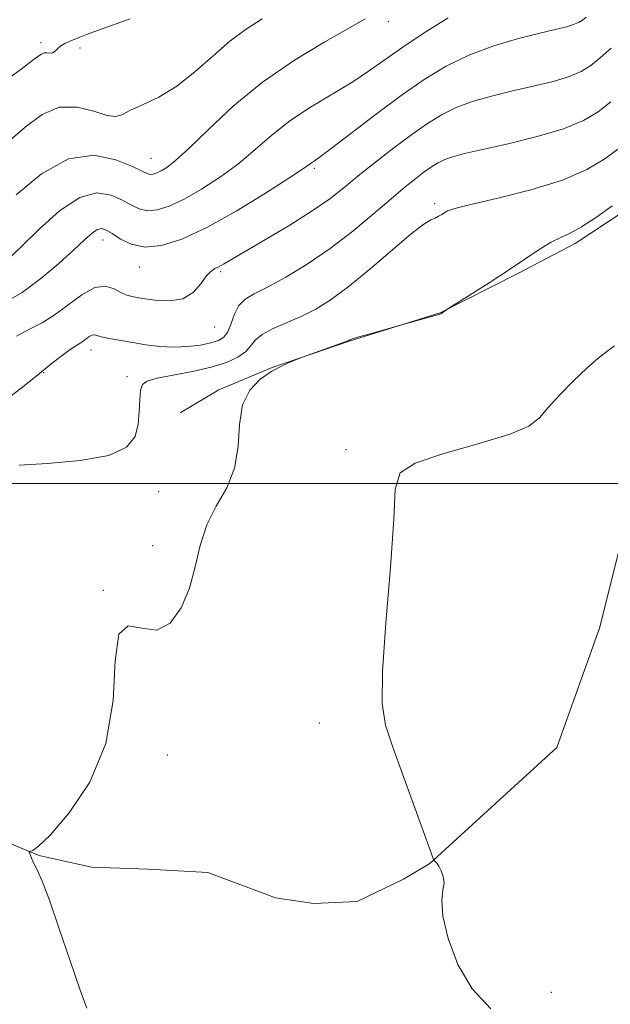
# Model space of a CAD drawing. Extents: x 2112300 to 2115200, y 362300 to 365200.
# Drawn here: x 2113523 to 2113621, y 364414 to 364577 of the extents above; entities that cross this region are included whole.
import ezdxf

# ---------------------------------------------------------------- set-up
doc = ezdxf.new("R2010")
doc.units = 0
doc.header["$MEASUREMENT"] = 0
doc.linetypes.add('rvrstm', pattern=[117.1, 50, -3.9, 0.5, -3.9, 0.5, -3.9, 0.5, -3.9, 50])
for name, color, linetype, lineweight in [('32000', 7, 'Continuous', 0), ('DTM HARD BREAKLINE', 7, 'Continuous', 0), ('DTM SPOT ELEVATION', 2, 'Continuous', 13), ('INDEX CONTOUR', 41, 'Continuous', 13), ('INTERMEDIATE CONTOUR', 44, 'Continuous', 0), ('STREAM - RIVER SINGLE LINE', 142, 'rvrstm', 0)]:
    doc.layers.add(name, color=color, linetype=linetype, lineweight=lineweight)

msp = doc.modelspace()

# ---------------------------------------------------------------- linework, layer by layer
at = {"layer": '32000', "flags": 128}
msp.add_lwpolyline([(2115000, 364500), (2112500, 364500)], dxfattribs=at)
at = {"layer": 'DTM HARD BREAKLINE'}
msp.add_polyline3d([(2113711.32, 364571.071, 896.462), (2113689.636, 364573.637, 896.481), (2113676.923, 364572.804, 896.611), (2113661.118, 364567.894, 896.927), (2113651.445, 364563.343, 897.057), (2113642.237, 364557.658, 897.075), (2113625.332, 364546.475, 897.41), (2113614.93, 364539.644, 897.614), (2113605.493, 364534.686, 897.818), (2113592.607, 364528.234, 898.023), (2113577.6, 364523.538, 897.967), (2113564.863, 364519.204, 898.023), (2113556.054, 364515.483, 898.227), (2113549.612, 364511.709, 898.338)], dxfattribs=at)
at = {"layer": 'DTM SPOT ELEVATION'}
for p in [(2113584.054, 364576.303, 909.478), (2113526.65, 364572.85, 914.38), (2113533.06, 364571.99, 913.58), (2113544.84, 364553.74, 910.88), (2113571.82, 364552.11, 905.74), (2113591.75, 364546.25, 900.31), (2113536.88, 364540.23, 905.35), (2113542.86, 364535.81, 905.35), (2113556.32, 364535.02, 903.75), (2113555.32, 364525.89, 903.28), (2113534.9, 364522.07, 901.38), (2113527.08, 364518.32, 901.88), (2113540.86, 364517.69, 900.48), (2113577.06, 364505.6, 896.37), (2113546.06, 364498.67, 899.34), (2113545.09, 364489.74, 898.54), (2113536.94, 364482.35, 898.04), (2113572.63, 364460.44, 896.37), (2113547.54, 364455.16, 897.43), (2113610.99, 364415.96, 895.83)]:
    msp.add_point(p, dxfattribs=at)
at = {"layer": 'INDEX CONTOUR'}
for points in [[(2113522.503, 364547.684, 910), (2113526.721, 364551.182, 910), (2113531.187, 364553.658, 910), (2113535.405, 364554.246, 910), (2113539.027, 364553.512, 910), (2113541.738, 364552.379, 910), (2113543.352, 364551.597, 910), (2113544.178, 364551.212, 910), (2113544.655, 364551.094, 910), (2113545.15, 364551.138, 910), (2113545.757, 364551.33, 910), (2113546.502, 364551.678, 910), (2113547.457, 364552.251, 910), (2113548.885, 364553.36, 910), (2113551.092, 364555.373, 910), (2113554.305, 364558.505, 910), (2113558.422, 364562.347, 910), (2113563.255, 364566.331, 910), (2113568.525, 364569.96, 910), (2113573.568, 364573.001, 910), (2113577.627, 364575.287, 910), (2113580.231, 364576.774, 910)], [(2113523.028, 364503.061, 900), (2113527.676, 364503.343, 900), (2113533.116, 364503.805, 900), (2113537.863, 364504.646, 900), (2113540.788, 364506.007, 900), (2113542.182, 364507.783, 900), (2113542.691, 364509.809, 900), (2113542.877, 364511.906, 900), (2113542.958, 364513.845, 900), (2113543.072, 364515.383, 900), (2113543.385, 364516.36, 900), (2113544.196, 364516.946, 900), (2113545.834, 364517.394, 900), (2113551.654, 364518.536, 900), (2113554.76, 364519.246, 900), (2113557.285, 364520.031, 900), (2113559.171, 364520.879, 900), (2113560.468, 364521.779, 900), (2113561.295, 364522.718, 900), (2113562.044, 364523.683, 900), (2113563.175, 364524.658, 900), (2113565.009, 364525.636, 900), (2113569.746, 364527.662, 900), (2113572.047, 364528.8, 900), (2113574.471, 364530.303, 900), (2113577.392, 364532.477, 900), (2113580.998, 364535.451, 900), (2113584.747, 364538.645, 900), (2113587.911, 364541.3, 900), (2113589.955, 364542.859, 900), (2113591.111, 364543.57, 900), (2113591.8, 364543.881, 900), (2113592.374, 364544.162, 900), (2113592.895, 364544.464, 900), (2113593.353, 364544.757, 900), (2113593.868, 364545.045, 900), (2113595.062, 364545.448, 900), (2113597.687, 364546.118, 900), (2113602.168, 364547.166, 900), (2113607.625, 364548.54, 900), (2113612.854, 364550.146, 900), (2113616.907, 364551.885, 900), (2113619.857, 364553.638, 900), (2113622.037, 364555.278, 900)]]:
    msp.add_polyline3d(points, dxfattribs=at)
at = {"layer": 'INTERMEDIATE CONTOUR'}
for points in [[(2113519.747, 364565.862, 914), (2113523.363, 364568.495, 914), (2113525.514, 364570.106, 914), (2113526.584, 364570.889, 914), (2113527.128, 364571.147, 914), (2113527.606, 364571.16, 914), (2113528.088, 364571.114, 914), (2113528.546, 364571.17, 914), (2113528.967, 364571.443, 914), (2113529.404, 364571.863, 914), (2113529.928, 364572.316, 914), (2113530.581, 364572.708, 914), (2113531.309, 364573.04, 914), (2113532.788, 364573.657, 914), (2113534.169, 364574.197, 914), (2113536.881, 364575.189, 914), (2113541.373, 364576.81, 914)], [(2113520.53, 364529.847, 906), (2113523.509, 364531.582, 906), (2113526.624, 364533.865, 906), (2113529.574, 364536.349, 906), (2113532.053, 364538.601, 906), (2113533.841, 364540.274, 906), (2113535.064, 364541.364, 906), (2113535.935, 364541.955, 906), (2113536.661, 364542.121, 906), (2113537.429, 364541.893, 906), (2113538.416, 364541.295, 906), (2113539.779, 364540.405, 906), (2113541.57, 364539.54, 906), (2113543.814, 364539.069, 906), (2113546.558, 364539.313, 906), (2113549.925, 364540.374, 906), (2113554.056, 364542.303, 906), (2113558.915, 364545.026, 906), (2113563.748, 364547.973, 906), (2113567.628, 364550.452, 906), (2113569.886, 364551.951, 906), (2113570.91, 364552.675, 906), (2113571.353, 364553.009, 906), (2113571.833, 364553.337, 906), (2113572.837, 364554.044, 906), (2113574.818, 364555.515, 906), (2113582.056, 364561.028, 906), (2113586.198, 364564.111, 906), (2113589.988, 364566.771, 906), (2113593.599, 364568.978, 906), (2113597.37, 364570.804, 906), (2113601.495, 364572.311, 906), (2113605.593, 364573.515, 906), (2113609.138, 364574.422, 906), (2113613.501, 364575.488, 906), (2113614.684, 364575.833, 906), (2113615.514, 364576.179, 906), (2113616.162, 364576.581, 906), (2113616.781, 364577.087, 906)], [(2113521.137, 364537.001, 908), (2113523.329, 364539.131, 908), (2113526.305, 364542.051, 908), (2113529.702, 364545.058, 908), (2113533.027, 364547.263, 908), (2113535.875, 364548.022, 908), (2113538.208, 364547.682, 908), (2113540.077, 364546.837, 908), (2113541.566, 364546.001, 908), (2113542.874, 364545.376, 908), (2113544.234, 364545.082, 908), (2113545.854, 364545.226, 908), (2113547.841, 364545.852, 908), (2113550.279, 364546.99, 908), (2113553.186, 364548.638, 908), (2113556.317, 364550.666, 908), (2113559.36, 364552.913, 908), (2113562.113, 364555.238, 908), (2113564.802, 364557.585, 908), (2113567.764, 364559.921, 908), (2113571.206, 364562.206, 908), (2113578.169, 364566.4, 908), (2113580.975, 364568.235, 908), (2113586.455, 364572.104, 908), (2113589.976, 364574.481, 908), (2113593.952, 364576.934, 908)], [(2113521.213, 364556.44, 912), (2113524.027, 364558.887, 912), (2113526.797, 364560.97, 912), (2113529.644, 364562.181, 912), (2113532.605, 364562.209, 912), (2113535.374, 364561.533, 912), (2113537.563, 364560.831, 912), (2113538.95, 364560.641, 912), (2113539.995, 364560.955, 912), (2113541.328, 364561.627, 912), (2113543.42, 364562.559, 912), (2113546.113, 364563.85, 912), (2113549.093, 364565.651, 912), (2113552.09, 364568.017, 912), (2113555.018, 364570.63, 912), (2113557.835, 364573.081, 912), (2113560.532, 364575.077, 912), (2113563.225, 364576.793, 912)], [(2113522.579, 364524.339, 904), (2113523.769, 364525.031, 904), (2113525.174, 364525.713, 904), (2113526.846, 364526.568, 904), (2113528.817, 364527.805, 904), (2113531.072, 364529.5, 904), (2113533.402, 364531.214, 904), (2113535.55, 364532.38, 904), (2113537.317, 364532.602, 904), (2113538.725, 364532.175, 904), (2113539.854, 364531.565, 904), (2113540.822, 364531.141, 904), (2113541.899, 364530.866, 904), (2113543.394, 364530.604, 904), (2113545.488, 364530.295, 904), (2113547.864, 364530.174, 904), (2113550.078, 364530.549, 904), (2113551.784, 364531.6, 904), (2113553.031, 364532.994, 904), (2113553.962, 364534.265, 904), (2113554.712, 364535.067, 904), (2113555.373, 364535.513, 904), (2113556.026, 364535.836, 904), (2113556.81, 364536.264, 904), (2113563.773, 364540.34, 904), (2113567.76, 364542.71, 904), (2113571.488, 364545.043, 904), (2113574.363, 364547.043, 904), (2113576.713, 364548.879, 904), (2113579.099, 364550.831, 904), (2113581.927, 364553.09, 904), (2113584.997, 364555.467, 904), (2113587.954, 364557.681, 904), (2113590.55, 364559.513, 904), (2113592.942, 364560.984, 904), (2113595.395, 364562.173, 904), (2113598.12, 364563.162, 904), (2113601.131, 364564.019, 904), (2113604.389, 364564.814, 904), (2113607.805, 364565.605, 904), (2113611.082, 364566.407, 904), (2113613.868, 364567.226, 904), (2113615.938, 364568.088, 904), (2113617.553, 364569.09, 904), (2113619.095, 364570.351, 904), (2113620.883, 364571.932, 904)], [(2113520.302, 364513.448, 902), (2113523.331, 364515.739, 902), (2113526.036, 364517.939, 902), (2113528.31, 364519.768, 902), (2113530.122, 364521.172, 902), (2113531.465, 364522.155, 902), (2113532.361, 364522.75, 902), (2113532.964, 364523.112, 902), (2113533.461, 364523.427, 902), (2113534.545, 364524.234, 902), (2113535.054, 364524.51, 902), (2113535.502, 364524.557, 902), (2113536.044, 364524.422, 902), (2113536.878, 364524.186, 902), (2113538.153, 364523.915, 902), (2113539.824, 364523.618, 902), (2113541.798, 364523.29, 902), (2113543.983, 364522.942, 902), (2113546.292, 364522.655, 902), (2113548.638, 364522.527, 902), (2113550.925, 364522.626, 902), (2113553.008, 364522.892, 902), (2113554.73, 364523.236, 902), (2113555.983, 364523.615, 902), (2113556.86, 364524.168, 902), (2113557.502, 364525.082, 902), (2113558.046, 364526.452, 902), (2113558.622, 364528.017, 902), (2113559.354, 364529.426, 902), (2113560.382, 364530.448, 902), (2113561.895, 364531.334, 902), (2113564.095, 364532.455, 902), (2113567.097, 364534.105, 902), (2113570.659, 364536.267, 902), (2113574.452, 364538.845, 902), (2113578.167, 364541.706, 902), (2113581.589, 364544.559, 902), (2113584.52, 364547.075, 902), (2113586.826, 364549.005, 902), (2113588.604, 364550.424, 902), (2113590.012, 364551.485, 902), (2113591.2, 364552.325, 902), (2113592.296, 364552.998, 902), (2113593.419, 364553.543, 902), (2113594.745, 364554.012, 902), (2113596.669, 364554.523, 902), (2113599.64, 364555.206, 902), (2113603.876, 364556.158, 902), (2113608.662, 364557.326, 902), (2113613.053, 364558.619, 902), (2113616.341, 364559.976, 902), (2113618.773, 364561.436, 902), (2113620.832, 364563.068, 902)], [(2113534.23, 364413.35, 898), (2113533.035, 364416.491, 898), (2113531.424, 364421.133, 898), (2113529.65, 364426.448, 898), (2113528.034, 364431.166, 898), (2113526.827, 364434.324, 898), (2113525.998, 364436.167, 898), (2113525.449, 364437.246, 898), (2113525.089, 364438.021, 898), (2113524.868, 364438.591, 898), (2113524.745, 364438.966, 898), (2113524.692, 364439.162, 898), (2113524.73, 364439.236, 898), (2113524.893, 364439.25, 898), (2113525.277, 364439.356, 898), (2113526.233, 364440.069, 898), (2113528.177, 364441.99, 898), (2113531.275, 364445.576, 898), (2113534.697, 364450.689, 898), (2113537.362, 364457.045, 898), (2113538.542, 364464.152, 898), (2113538.91, 364470.69, 898), (2113539.49, 364475.132, 898), (2113541.048, 364476.513, 898), (2113543.321, 364476.114, 898), (2113545.784, 364475.781, 898), (2113547.993, 364476.953, 898), (2113549.813, 364479.462, 898), (2113551.183, 364482.733, 898), (2113552.122, 364486.26, 898), (2113552.941, 364489.797, 898), (2113554.029, 364493.165, 898), (2113555.619, 364496.263, 898), (2113557.333, 364499.29, 898), (2113558.642, 364502.525, 898), (2113559.204, 364506.124, 898), (2113559.432, 364509.76, 898), (2113559.928, 364512.985, 898), (2113561.137, 364515.456, 898), (2113562.877, 364517.25, 898), (2113564.808, 364518.553, 898), (2113566.622, 364519.522, 898), (2113568.149, 364520.213, 898), (2113569.89, 364520.903, 898), (2113577.504, 364523.632, 898), (2113577.708, 364523.746, 898), (2113578.141, 364523.904, 898), (2113579.203, 364524.233, 898), (2113581.043, 364524.77, 898), (2113587.435, 364526.574, 898), (2113592.793, 364528.037, 898), (2113592.913, 364528.145, 898), (2113594.06, 364528.958, 898), (2113598.027, 364531.464, 898), (2113600.911, 364533.306, 898), (2113603.937, 364535.278, 898), (2113609.03, 364538.68, 898), (2113610.979, 364539.866, 898), (2113612.574, 364540.656, 898), (2113614.127, 364541.365, 898), (2113616.018, 364542.398, 898), (2113618.469, 364544.01, 898), (2113621.067, 364545.866, 898)], [(2113601.028, 364413.195, 896), (2113597.933, 364416.494, 896), (2113595.558, 364420.56, 896), (2113593.933, 364424.831, 896), (2113593.063, 364428.543, 896), (2113592.886, 364431.13, 896), (2113593.083, 364432.817, 896), (2113593.268, 364434.026, 896), (2113593.148, 364435.096, 896), (2113592.801, 364436.038, 896), (2113592.393, 364436.776, 896), (2113592.063, 364437.261, 896), (2113591.83, 364437.54, 896), (2113591.681, 364437.683, 896), (2113591.555, 364437.884, 896), (2113591.189, 364438.839, 896), (2113584.816, 364456.437, 896), (2113583.608, 364460.106, 896), (2113583.053, 364463.67, 896), (2113583.103, 364468.924, 896), (2113583.655, 364476.97, 896), (2113584.394, 364486.147, 896), (2113584.951, 364494.101, 896), (2113585.204, 364499.083, 896), (2113586.013, 364501.751, 896), (2113588.486, 364503.369, 896), (2113593.257, 364504.963, 896), (2113599.063, 364506.611, 896), (2113604.17, 364508.157, 896), (2113607.306, 364509.513, 896), (2113609.064, 364510.885, 896), (2113610.499, 364512.55, 896), (2113612.428, 364514.675, 896), (2113614.693, 364516.978, 896), (2113616.894, 364519.068, 896), (2113618.721, 364520.651, 896), (2113620.208, 364521.823, 896), (2113621.478, 364522.778, 896)]]:
    msp.add_polyline3d(points, dxfattribs=at)
at = {"layer": 'STREAM - RIVER SINGLE LINE'}
msp.add_polyline3d([(2113492.353, 364447.13, 898.866), (2113502.932, 364447.003, 898.771), (2113508.817, 364445.673, 898.45), (2113520.682, 364440.865, 898.147), (2113526.307, 364438.573, 897.939), (2113534.954, 364436.602, 897.674), (2113544.345, 364436.291, 897.258), (2113554.217, 364435.758, 897.031), (2113565.407, 364431.566, 896.539), (2113571.744, 364430.634, 896.275), (2113578.911, 364430.935, 896.142), (2113586.544, 364434.639, 896.048), (2113590.94, 364437.205, 896.029), (2113611.932, 364456.367, 895.064), (2113618.974, 364476.104, 894.591), (2113622.4, 364489.691, 894.062)], dxfattribs=at)

doc.saveas('drawing.dxf')
